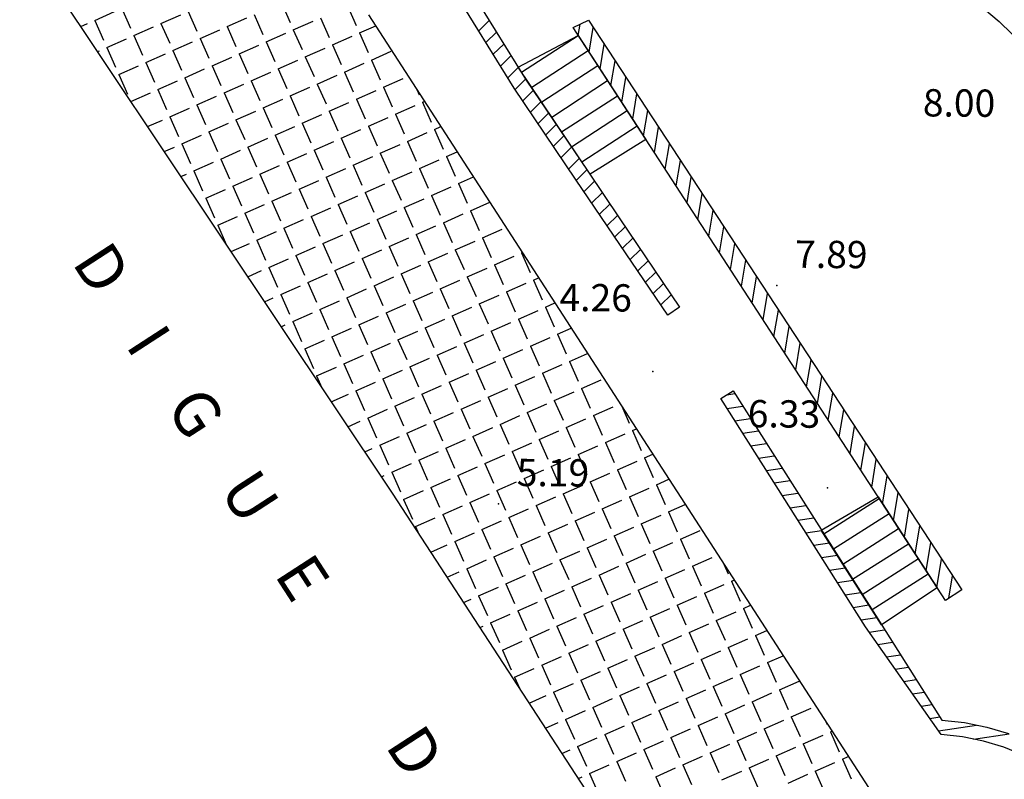
# Model space of a CAD drawing. Extents: x 805541 to 881156, y 78151 to 153766.
# Drawn here: x 843363 to 843390, y 116118 to 116139 of the extents above; entities that cross this region are included whole.
import ezdxf

# ---------------------------------------------------------------- set-up
doc = ezdxf.new("R2010")
doc.units = 0
doc.layers.add('0_Xref topo', color=252, linetype='Continuous')
doc.layers.add('ALTITUDE', color=3, linetype='Continuous')
doc.styles.get("Standard").update_dxf_attribs({"font": 'Arial.ttf'})

# ---------------------------------------------------------------- blocks, each defined once
blk = doc.blocks.new('TCPOINT')
blk.add_point((0, 0))
at = {"oblique": 18}
for tag, p, height in [('ALT', (0.6, 0.6), 0.76), ('MAT', (0.6, -1.2), 0.75)]:
    blk.add_attdef(tag, p, '', height=height, dxfattribs=at)
blk = doc.blocks.new('*X24')
at = {"color": 0}
for p, q in [((1891503.805, 3126020.079), (1891503.858, 3126020.393)), ((1891504.108, 3126019.614), (1891504.222, 3126020.296)), ((1891504.411, 3126019.148), (1891504.525, 3126019.834)), ((1891504.713, 3126018.682), (1891504.828, 3126019.371)), ((1891505.016, 3126018.216), (1891505.131, 3126018.908)), ((1891505.318, 3126017.75), (1891505.434, 3126018.446)), ((1891505.621, 3126017.284), (1891505.737, 3126017.983)), ((1891505.923, 3126016.819), (1891506.04, 3126017.52)), ((1891506.226, 3126016.353), (1891506.343, 3126017.058)), ((1891506.528, 3126015.887), (1891506.646, 3126016.595)), ((1891506.831, 3126015.421), (1891506.949, 3126016.132)), ((1891507.133, 3126014.955), (1891507.252, 3126015.67)), ((1891507.436, 3126014.489), (1891507.555, 3126015.207)), ((1891507.738, 3126014.024), (1891507.858, 3126014.744)), ((1891508.041, 3126013.558), (1891508.161, 3126014.282)), ((1891508.343, 3126013.092), (1891508.465, 3126013.819)), ((1891508.646, 3126012.626), (1891508.768, 3126013.356)), ((1891508.948, 3126012.16), (1891509.071, 3126012.894)), ((1891509.251, 3126011.694), (1891509.374, 3126012.431)), ((1891509.553, 3126011.229), (1891509.677, 3126011.968)), ((1891509.856, 3126010.763), (1891509.98, 3126011.506)), ((1891510.158, 3126010.297), (1891510.283, 3126011.043)), ((1891510.461, 3126009.831), (1891510.586, 3126010.58)), ((1891510.764, 3126009.365), (1891510.889, 3126010.118)), ((1891511.066, 3126008.899), (1891511.192, 3126009.655)), ((1891511.369, 3126008.434), (1891511.495, 3126009.192)), ((1891511.671, 3126007.968), (1891511.798, 3126008.73)), ((1891511.974, 3126007.502), (1891512.101, 3126008.267)), ((1891512.276, 3126007.036), (1891512.404, 3126007.804)), ((1891512.579, 3126006.57), (1891512.707, 3126007.342)), ((1891512.881, 3126006.104), (1891513.01, 3126006.879)), ((1891513.184, 3126005.639), (1891513.313, 3126006.416)), ((1891513.486, 3126005.173), (1891513.616, 3126005.954)), ((1891513.789, 3126004.707), (1891513.919, 3126005.491)), ((1891514.119, 3126004.405), (1891514.223, 3126005.029))]:
    blk.add_line(p, q, dxfattribs=at)
blk = doc.blocks.new('*X26')
at = {"color": 0}
for p, q in [((1891507.937, 3126010.07), (1891508.161, 3126010.104)), ((1891507.943, 3126009.692), (1891508.381, 3126009.758)), ((1891508.162, 3126009.346), (1891508.6, 3126009.411)), ((1891508.382, 3126008.999), (1891508.82, 3126009.065)), ((1891508.601, 3126008.653), (1891509.039, 3126008.719)), ((1891508.821, 3126008.307), (1891509.259, 3126008.373)), ((1891509.041, 3126007.961), (1891509.478, 3126008.026)), ((1891509.26, 3126007.615), (1891509.698, 3126007.68)), ((1891509.48, 3126007.268), (1891509.918, 3126007.334)), ((1891509.699, 3126006.922), (1891510.137, 3126006.988)), ((1891509.919, 3126006.576), (1891510.357, 3126006.641)), ((1891510.139, 3126006.23), (1891510.576, 3126006.295)), ((1891510.358, 3126005.883), (1891510.796, 3126005.949)), ((1891510.578, 3126005.537), (1891511.016, 3126005.603)), ((1891510.797, 3126005.191), (1891511.235, 3126005.256)), ((1891511.017, 3126004.845), (1891511.455, 3126004.91)), ((1891511.236, 3126004.498), (1891511.674, 3126004.564)), ((1891511.456, 3126004.152), (1891511.894, 3126004.218)), ((1891511.676, 3126003.806), (1891512.113, 3126003.871)), ((1891511.905, 3126003.461), (1891512.333, 3126003.525)), ((1891512.146, 3126003.118), (1891512.553, 3126003.179)), ((1891512.387, 3126002.775), (1891512.773, 3126002.833)), ((1891512.628, 3126002.432), (1891512.993, 3126002.487)), ((1891512.869, 3126002.089), (1891513.213, 3126002.14)), ((1891513.11, 3126001.746), (1891513.432, 3126001.794)), ((1891513.351, 3126001.403), (1891513.652, 3126001.448)), ((1891513.592, 3126001.06), (1891513.872, 3126001.102)), ((1891513.833, 3126000.717), (1891514.894, 3126000.876)), ((1891514.81, 3126000.484), (1891515.8, 3126000.633))]:
    blk.add_line(p, q, dxfattribs=at)
blk = doc.blocks.new('*X28')
at = {"color": 0}
for p, q in [((1891495.538, 3126020.988), (1891495.78, 3126020.439)), ((1891497.381, 3126020.9), (1891497.623, 3126020.352)), ((1891490.343, 3126020.497), (1891490.892, 3126020.74)), ((1891491.098, 3126020.831), (1891491.341, 3126020.282)), ((1891492.186, 3126020.409), (1891492.735, 3126020.652)), ((1891492.941, 3126020.743), (1891493.183, 3126020.194)), ((1891494.029, 3126020.321), (1891494.578, 3126020.564)), ((1891494.783, 3126020.655), (1891495.026, 3126020.106)), ((1891496.626, 3126020.567), (1891496.868, 3126020.018)), ((1891489.951, 3126020.324), (1891490.138, 3126020.406)), ((1891490.343, 3126020.497), (1891490.586, 3126019.948)), ((1891491.431, 3126020.076), (1891491.98, 3126020.318)), ((1891492.186, 3126020.409), (1891492.429, 3126019.86)), ((1891494.029, 3126020.321), (1891494.271, 3126019.773)), ((1891495.871, 3126020.234), (1891496.42, 3126020.476)), ((1891497.714, 3126020.146), (1891498.166, 3126020.345)), ((1891491.431, 3126020.076), (1891491.674, 3126019.527)), ((1891493.274, 3126019.988), (1891493.823, 3126020.231)), ((1891495.117, 3126019.9), (1891495.666, 3126020.143)), ((1891495.871, 3126020.234), (1891496.114, 3126019.685)), ((1891496.959, 3126019.812), (1891497.508, 3126020.055)), ((1891497.714, 3126020.146), (1891497.956, 3126019.597)), ((1891490.677, 3126019.743), (1891491.226, 3126019.985)), ((1891490.677, 3126019.743), (1891490.919, 3126019.194)), ((1891492.519, 3126019.655), (1891493.068, 3126019.897)), ((1891493.274, 3126019.988), (1891493.517, 3126019.439)), ((1891494.362, 3126019.567), (1891494.911, 3126019.809)), ((1891495.117, 3126019.9), (1891495.359, 3126019.351)), ((1891496.959, 3126019.812), (1891497.202, 3126019.264)), ((1891490.416, 3126019.627), (1891490.471, 3126019.652)), ((1891491.765, 3126019.321), (1891492.314, 3126019.564)), ((1891492.519, 3126019.655), (1891492.762, 3126019.106)), ((1891493.607, 3126019.233), (1891494.156, 3126019.476)), ((1891494.362, 3126019.567), (1891494.605, 3126019.018)), ((1891496.205, 3126019.479), (1891496.754, 3126019.721)), ((1891496.205, 3126019.479), (1891496.447, 3126018.93)), ((1891498.047, 3126019.391), (1891498.596, 3126019.634)), ((1891491.01, 3126018.988), (1891491.559, 3126019.23)), ((1891491.765, 3126019.321), (1891492.007, 3126018.772)), ((1891493.607, 3126019.233), (1891493.85, 3126018.685)), ((1891495.45, 3126019.146), (1891495.999, 3126019.388)), ((1891497.293, 3126019.058), (1891497.842, 3126019.3)), ((1891498.047, 3126019.391), (1891498.29, 3126018.842)), ((1891491.01, 3126018.988), (1891491.253, 3126018.439)), ((1891492.853, 3126018.9), (1891493.402, 3126019.143)), ((1891494.696, 3126018.812), (1891495.244, 3126019.055)), ((1891495.45, 3126019.146), (1891495.693, 3126018.597)), ((1891496.538, 3126018.724), (1891497.087, 3126018.967)), ((1891497.293, 3126019.058), (1891497.535, 3126018.509)), ((1891492.098, 3126018.567), (1891492.647, 3126018.809)), ((1891492.853, 3126018.9), (1891493.095, 3126018.351)), ((1891493.941, 3126018.479), (1891494.49, 3126018.721)), ((1891494.696, 3126018.812), (1891494.938, 3126018.263)), ((1891496.538, 3126018.724), (1891496.781, 3126018.176)), ((1891498.381, 3126018.637), (1891498.93, 3126018.879)), ((1891491.346, 3126018.234), (1891491.892, 3126018.476)), ((1891492.098, 3126018.567), (1891492.341, 3126018.018)), ((1891493.186, 3126018.145), (1891493.735, 3126018.388)), ((1891493.941, 3126018.479), (1891494.183, 3126017.93)), ((1891495.784, 3126018.391), (1891496.332, 3126018.633)), ((1891495.784, 3126018.391), (1891496.026, 3126017.842)), ((1891497.626, 3126018.303), (1891498.175, 3126018.546)), ((1891498.381, 3126018.637), (1891498.623, 3126018.088)), ((1891499.31, 3126018.574), (1891499.378, 3126018.421)), ((1891493.186, 3126018.145), (1891493.429, 3126017.597)), ((1891495.029, 3126018.058), (1891495.578, 3126018.3)), ((1891496.872, 3126017.97), (1891497.42, 3126018.212)), ((1891497.626, 3126018.303), (1891497.869, 3126017.754)), ((1891498.714, 3126017.882), (1891499.263, 3126018.124)), ((1891499.469, 3126018.215), (1891499.526, 3126018.241)), ((1891499.469, 3126018.215), (1891499.711, 3126017.666)), ((1891492.432, 3126017.812), (1891492.98, 3126018.054)), ((1891494.274, 3126017.724), (1891494.823, 3126017.967)), ((1891495.029, 3126018.058), (1891495.271, 3126017.509)), ((1891496.117, 3126017.636), (1891496.666, 3126017.879)), ((1891496.872, 3126017.97), (1891497.114, 3126017.421)), ((1891498.714, 3126017.882), (1891498.957, 3126017.333)), ((1891491.811, 3126017.538), (1891492.226, 3126017.721)), ((1891492.432, 3126017.812), (1891492.674, 3126017.263)), ((1891493.52, 3126017.391), (1891494.068, 3126017.633)), ((1891494.274, 3126017.724), (1891494.517, 3126017.175)), ((1891495.362, 3126017.303), (1891495.911, 3126017.545)), ((1891496.117, 3126017.636), (1891496.359, 3126017.087)), ((1891497.96, 3126017.548), (1891498.508, 3126017.791)), ((1891497.96, 3126017.548), (1891498.202, 3126017)), ((1891492.765, 3126017.057), (1891493.314, 3126017.3)), ((1891493.52, 3126017.391), (1891493.762, 3126016.842)), ((1891495.362, 3126017.303), (1891495.605, 3126016.754)), ((1891497.205, 3126017.215), (1891497.754, 3126017.458)), ((1891499.048, 3126017.127), (1891499.596, 3126017.37)), ((1891499.802, 3126017.461), (1891499.979, 3126017.539)), ((1891499.802, 3126017.461), (1891500.045, 3126016.912)), ((1891492.765, 3126017.057), (1891493.008, 3126016.509)), ((1891494.608, 3126016.97), (1891495.157, 3126017.212)), ((1891496.45, 3126016.882), (1891496.999, 3126017.124)), ((1891497.205, 3126017.215), (1891497.447, 3126016.666)), ((1891498.293, 3126016.794), (1891498.842, 3126017.036)), ((1891499.048, 3126017.127), (1891499.29, 3126016.578)), ((1891492.276, 3126016.841), (1891492.559, 3126016.966)), ((1891493.853, 3126016.636), (1891494.402, 3126016.879)), ((1891494.608, 3126016.97), (1891494.85, 3126016.421)), ((1891495.696, 3126016.548), (1891496.245, 3126016.791)), ((1891496.45, 3126016.882), (1891496.693, 3126016.333)), ((1891498.293, 3126016.794), (1891498.535, 3126016.245)), ((1891500.136, 3126016.706), (1891500.433, 3126016.837)), ((1891493.098, 3126016.303), (1891493.647, 3126016.545)), ((1891493.853, 3126016.636), (1891494.096, 3126016.087)), ((1891494.941, 3126016.215), (1891495.49, 3126016.457)), ((1891495.696, 3126016.548), (1891495.938, 3126015.999)), ((1891497.538, 3126016.46), (1891498.087, 3126016.703)), ((1891497.538, 3126016.46), (1891497.781, 3126015.912)), ((1891499.381, 3126016.373), (1891499.93, 3126016.615)), ((1891500.136, 3126016.706), (1891500.378, 3126016.157)), ((1891492.741, 3126016.145), (1891492.893, 3126016.212)), ((1891493.098, 3126016.303), (1891493.341, 3126015.754)), ((1891494.941, 3126016.215), (1891495.184, 3126015.666)), ((1891496.784, 3126016.127), (1891497.333, 3126016.37)), ((1891498.626, 3126016.039), (1891499.175, 3126016.282)), ((1891499.381, 3126016.373), (1891499.624, 3126015.824)), ((1891494.186, 3126015.881), (1891494.735, 3126016.124)), ((1891496.029, 3126015.794), (1891496.578, 3126016.036)), ((1891496.784, 3126016.127), (1891497.026, 3126015.578)), ((1891497.872, 3126015.706), (1891498.421, 3126015.948)), ((1891498.626, 3126016.039), (1891498.869, 3126015.49)), ((1891500.469, 3126015.951), (1891500.886, 3126016.136)), ((1891500.469, 3126015.951), (1891500.712, 3126015.403)), ((1891493.432, 3126015.548), (1891493.981, 3126015.791)), ((1891494.186, 3126015.881), (1891494.429, 3126015.333)), ((1891495.275, 3126015.46), (1891495.823, 3126015.703)), ((1891496.029, 3126015.794), (1891496.272, 3126015.245)), ((1891497.872, 3126015.706), (1891498.114, 3126015.157)), ((1891499.714, 3126015.618), (1891500.263, 3126015.86)), ((1891493.206, 3126015.448), (1891493.226, 3126015.457)), ((1891493.432, 3126015.548), (1891493.674, 3126014.999)), ((1891494.52, 3126015.127), (1891495.069, 3126015.369)), ((1891495.275, 3126015.46), (1891495.517, 3126014.911)), ((1891497.117, 3126015.372), (1891497.666, 3126015.615)), ((1891497.117, 3126015.372), (1891497.36, 3126014.824)), ((1891498.96, 3126015.285), (1891499.509, 3126015.527)), ((1891499.714, 3126015.618), (1891499.957, 3126015.069)), ((1891500.802, 3126015.197), (1891501.339, 3126015.434)), ((1891494.52, 3126015.127), (1891494.762, 3126014.578)), ((1891496.363, 3126015.039), (1891496.911, 3126015.281)), ((1891498.205, 3126014.951), (1891498.754, 3126015.194)), ((1891498.96, 3126015.285), (1891499.202, 3126014.736)), ((1891500.048, 3126014.863), (1891500.597, 3126015.106)), ((1891500.802, 3126015.197), (1891501.045, 3126014.648)), ((1891493.765, 3126014.793), (1891494.314, 3126015.036)), ((1891495.608, 3126014.706), (1891496.157, 3126014.948)), ((1891496.363, 3126015.039), (1891496.605, 3126014.49)), ((1891497.451, 3126014.618), (1891497.999, 3126014.86)), ((1891498.205, 3126014.951), (1891498.448, 3126014.402)), ((1891500.048, 3126014.863), (1891500.29, 3126014.314)), ((1891493.765, 3126014.793), (1891494.003, 3126014.256)), ((1891494.853, 3126014.372), (1891495.402, 3126014.615)), ((1891495.608, 3126014.706), (1891495.85, 3126014.157)), ((1891497.451, 3126014.618), (1891497.693, 3126014.069)), ((1891499.293, 3126014.53), (1891499.842, 3126014.772)), ((1891499.293, 3126014.53), (1891499.536, 3126013.981)), ((1891501.136, 3126014.442), (1891501.685, 3126014.685)), ((1891494.136, 3126014.056), (1891494.647, 3126014.281)), ((1891494.853, 3126014.372), (1891495.096, 3126013.823)), ((1891496.696, 3126014.284), (1891497.245, 3126014.527)), ((1891496.696, 3126014.284), (1891496.938, 3126013.736)), ((1891498.539, 3126014.197), (1891499.087, 3126014.439)), ((1891500.381, 3126014.109), (1891500.93, 3126014.351)), ((1891501.136, 3126014.442), (1891501.378, 3126013.893)), ((1891495.941, 3126013.951), (1891496.49, 3126014.193)), ((1891497.784, 3126013.863), (1891498.333, 3126014.106)), ((1891498.539, 3126014.197), (1891498.781, 3126013.648)), ((1891499.627, 3126013.775), (1891500.175, 3126014.018)), ((1891500.381, 3126014.109), (1891500.624, 3126013.56)), ((1891502.224, 3126014.021), (1891502.246, 3126014.031)), ((1891502.224, 3126014.021), (1891502.466, 3126013.472)), ((1891495.187, 3126013.618), (1891495.736, 3126013.86)), ((1891495.941, 3126013.951), (1891496.184, 3126013.402)), ((1891497.029, 3126013.53), (1891497.578, 3126013.772)), ((1891497.784, 3126013.863), (1891498.026, 3126013.314)), ((1891499.627, 3126013.775), (1891499.869, 3126013.226)), ((1891501.469, 3126013.687), (1891502.018, 3126013.93)), ((1891494.602, 3126013.359), (1891494.981, 3126013.527)), ((1891495.187, 3126013.618), (1891495.429, 3126013.069)), ((1891496.275, 3126013.196), (1891496.824, 3126013.439)), ((1891497.029, 3126013.53), (1891497.272, 3126012.981)), ((1891498.872, 3126013.442), (1891499.421, 3126013.684)), ((1891498.872, 3126013.442), (1891499.114, 3126012.893)), ((1891500.715, 3126013.354), (1891501.263, 3126013.597)), ((1891501.469, 3126013.687), (1891501.712, 3126013.139)), ((1891496.275, 3126013.196), (1891496.517, 3126012.647)), ((1891498.117, 3126013.108), (1891498.666, 3126013.351)), ((1891499.96, 3126013.021), (1891500.509, 3126013.263)), ((1891500.715, 3126013.354), (1891500.957, 3126012.805)), ((1891501.803, 3126012.933), (1891502.351, 3126013.175)), ((1891502.557, 3126013.266), (1891502.7, 3126013.329)), ((1891502.557, 3126013.266), (1891502.8, 3126012.717)), ((1891495.52, 3126012.863), (1891496.069, 3126013.105)), ((1891497.363, 3126012.775), (1891497.912, 3126013.018)), ((1891498.117, 3126013.108), (1891498.36, 3126012.56)), ((1891499.205, 3126012.687), (1891499.754, 3126012.93)), ((1891499.96, 3126013.021), (1891500.202, 3126012.472)), ((1891501.803, 3126012.933), (1891502.045, 3126012.384)), ((1891495.067, 3126012.663), (1891495.314, 3126012.772)), ((1891495.52, 3126012.863), (1891495.763, 3126012.314)), ((1891496.608, 3126012.442), (1891497.157, 3126012.684)), ((1891497.363, 3126012.775), (1891497.605, 3126012.226)), ((1891499.205, 3126012.687), (1891499.448, 3126012.138)), ((1891501.048, 3126012.599), (1891501.597, 3126012.842)), ((1891502.891, 3126012.512), (1891503.153, 3126012.627)), ((1891495.853, 3126012.108), (1891496.402, 3126012.351)), ((1891496.608, 3126012.442), (1891496.851, 3126011.893)), ((1891498.451, 3126012.354), (1891499, 3126012.596)), ((1891498.451, 3126012.354), (1891498.693, 3126011.805)), ((1891500.293, 3126012.266), (1891500.842, 3126012.508)), ((1891501.048, 3126012.599), (1891501.291, 3126012.051)), ((1891502.136, 3126012.178), (1891502.685, 3126012.421)), ((1891502.891, 3126012.512), (1891503.133, 3126011.963)), ((1891495.853, 3126012.108), (1891496.096, 3126011.559)), ((1891497.696, 3126012.02), (1891498.245, 3126012.263)), ((1891499.539, 3126011.933), (1891500.088, 3126012.175)), ((1891500.293, 3126012.266), (1891500.536, 3126011.717)), ((1891501.381, 3126011.845), (1891501.93, 3126012.087)), ((1891502.136, 3126012.178), (1891502.379, 3126011.629)), ((1891495.532, 3126011.966), (1891495.648, 3126012.017)), ((1891496.942, 3126011.687), (1891497.49, 3126011.93)), ((1891497.696, 3126012.02), (1891497.939, 3126011.472)), ((1891498.784, 3126011.599), (1891499.333, 3126011.842)), ((1891499.539, 3126011.933), (1891499.781, 3126011.384)), ((1891501.381, 3126011.845), (1891501.624, 3126011.296)), ((1891503.224, 3126011.757), (1891503.606, 3126011.926)), ((1891496.187, 3126011.354), (1891496.736, 3126011.596)), ((1891496.942, 3126011.687), (1891497.184, 3126011.138)), ((1891498.784, 3126011.599), (1891499.027, 3126011.05)), ((1891500.627, 3126011.511), (1891501.176, 3126011.754)), ((1891502.469, 3126011.424), (1891503.018, 3126011.666)), ((1891503.224, 3126011.757), (1891503.467, 3126011.208)), ((1891496.187, 3126011.354), (1891496.429, 3126010.805)), ((1891498.03, 3126011.266), (1891498.578, 3126011.508)), ((1891498.03, 3126011.266), (1891498.272, 3126010.717)), ((1891499.872, 3126011.178), (1891500.421, 3126011.42)), ((1891500.627, 3126011.511), (1891500.869, 3126010.963)), ((1891501.715, 3126011.09), (1891502.264, 3126011.333)), ((1891502.469, 3126011.424), (1891502.712, 3126010.875)), ((1891497.275, 3126010.932), (1891497.824, 3126011.175)), ((1891499.118, 3126010.845), (1891499.666, 3126011.087)), ((1891499.872, 3126011.178), (1891500.115, 3126010.629)), ((1891500.96, 3126010.757), (1891501.509, 3126010.999)), ((1891501.715, 3126011.09), (1891501.957, 3126010.541)), ((1891503.557, 3126011.002), (1891504.06, 3126011.224)), ((1891503.557, 3126011.002), (1891503.8, 3126010.453)), ((1891496.52, 3126010.599), (1891497.069, 3126010.841)), ((1891497.275, 3126010.932), (1891497.517, 3126010.384)), ((1891498.363, 3126010.511), (1891498.912, 3126010.754)), ((1891499.118, 3126010.845), (1891499.36, 3126010.296)), ((1891500.96, 3126010.757), (1891501.203, 3126010.208)), ((1891502.803, 3126010.669), (1891503.352, 3126010.911)), ((1891496.52, 3126010.599), (1891496.668, 3126010.264)), ((1891497.608, 3126010.178), (1891498.157, 3126010.42)), ((1891498.363, 3126010.511), (1891498.605, 3126009.962)), ((1891500.206, 3126010.423), (1891500.754, 3126010.666)), ((1891500.206, 3126010.423), (1891500.448, 3126009.874)), ((1891502.048, 3126010.335), (1891502.597, 3126010.578)), ((1891502.803, 3126010.669), (1891503.045, 3126010.12)), ((1891503.891, 3126010.248), (1891504.44, 3126010.49)), ((1891497.608, 3126010.178), (1891497.851, 3126009.629)), ((1891499.451, 3126010.09), (1891500, 3126010.332)), ((1891501.294, 3126010.002), (1891501.842, 3126010.245)), ((1891502.048, 3126010.335), (1891502.291, 3126009.787)), ((1891503.136, 3126009.914), (1891503.685, 3126010.157)), ((1891503.891, 3126010.248), (1891504.133, 3126009.699)), ((1891496.927, 3126009.877), (1891497.403, 3126010.087)), ((1891498.696, 3126009.757), (1891499.245, 3126009.999)), ((1891499.451, 3126010.09), (1891499.693, 3126009.541)), ((1891500.539, 3126009.669), (1891501.088, 3126009.911)), ((1891501.294, 3126010.002), (1891501.536, 3126009.453)), ((1891503.136, 3126009.914), (1891503.379, 3126009.365)), ((1891497.942, 3126009.423), (1891498.491, 3126009.666)), ((1891498.696, 3126009.757), (1891498.939, 3126009.208)), ((1891500.539, 3126009.669), (1891500.781, 3126009.12)), ((1891502.382, 3126009.581), (1891502.93, 3126009.823)), ((1891504.224, 3126009.493), (1891504.773, 3126009.735)), ((1891505.012, 3126009.751), (1891505.221, 3126009.278)), ((1891497.392, 3126009.18), (1891497.736, 3126009.332)), ((1891497.942, 3126009.423), (1891498.184, 3126008.874)), ((1891499.784, 3126009.335), (1891500.333, 3126009.578)), ((1891499.784, 3126009.335), (1891500.027, 3126008.786)), ((1891501.627, 3126009.247), (1891502.176, 3126009.49)), ((1891502.382, 3126009.581), (1891502.624, 3126009.032)), ((1891503.47, 3126009.16), (1891504.018, 3126009.402)), ((1891504.224, 3126009.493), (1891504.467, 3126008.944)), ((1891499.03, 3126009.002), (1891499.579, 3126009.244)), ((1891500.872, 3126008.914), (1891501.421, 3126009.157)), ((1891501.627, 3126009.247), (1891501.87, 3126008.699)), ((1891502.715, 3126008.826), (1891503.264, 3126009.069)), ((1891503.47, 3126009.16), (1891503.712, 3126008.611)), ((1891505.312, 3126009.072), (1891505.421, 3126009.12)), ((1891505.312, 3126009.072), (1891505.555, 3126008.523)), ((1891498.275, 3126008.668), (1891498.824, 3126008.911)), ((1891499.03, 3126009.002), (1891499.272, 3126008.453)), ((1891500.118, 3126008.581), (1891500.667, 3126008.823)), ((1891500.872, 3126008.914), (1891501.115, 3126008.365)), ((1891502.715, 3126008.826), (1891502.958, 3126008.277)), ((1891504.558, 3126008.738), (1891505.107, 3126008.981)), ((1891497.857, 3126008.484), (1891498.069, 3126008.578)), ((1891498.275, 3126008.668), (1891498.518, 3126008.12)), ((1891500.118, 3126008.581), (1891500.36, 3126008.032)), ((1891501.96, 3126008.493), (1891502.509, 3126008.735)), ((1891503.803, 3126008.405), (1891504.352, 3126008.647)), ((1891504.558, 3126008.738), (1891504.8, 3126008.19)), ((1891499.363, 3126008.247), (1891499.912, 3126008.49)), ((1891499.363, 3126008.247), (1891499.606, 3126007.698)), ((1891501.206, 3126008.159), (1891501.755, 3126008.402)), ((1891501.96, 3126008.493), (1891502.203, 3126007.944)), ((1891503.048, 3126008.072), (1891503.597, 3126008.314)), ((1891503.803, 3126008.405), (1891504.046, 3126007.856)), ((1891504.891, 3126007.984), (1891505.44, 3126008.226)), ((1891505.646, 3126008.317), (1891505.875, 3126008.418)), ((1891505.646, 3126008.317), (1891505.888, 3126007.768)), ((1891498.609, 3126007.914), (1891499.157, 3126008.156)), ((1891500.451, 3126007.826), (1891501, 3126008.068)), ((1891501.206, 3126008.159), (1891501.448, 3126007.611)), ((1891502.294, 3126007.738), (1891502.843, 3126007.981)), ((1891503.048, 3126008.072), (1891503.291, 3126007.523)), ((1891504.891, 3126007.984), (1891505.134, 3126007.435)), ((1891498.322, 3126007.787), (1891498.403, 3126007.823)), ((1891498.609, 3126007.914), (1891498.851, 3126007.365)), ((1891499.697, 3126007.493), (1891500.245, 3126007.735)), ((1891500.451, 3126007.826), (1891500.694, 3126007.277)), ((1891502.294, 3126007.738), (1891502.536, 3126007.189)), ((1891504.136, 3126007.65), (1891504.685, 3126007.893)), ((1891505.979, 3126007.562), (1891506.328, 3126007.717)), ((1891498.942, 3126007.159), (1891499.491, 3126007.402)), ((1891499.697, 3126007.493), (1891499.939, 3126006.944)), ((1891501.539, 3126007.405), (1891502.088, 3126007.647)), ((1891501.539, 3126007.405), (1891501.782, 3126006.856)), ((1891503.382, 3126007.317), (1891503.931, 3126007.559)), ((1891504.136, 3126007.65), (1891504.379, 3126007.101)), ((1891505.225, 3126007.229), (1891505.773, 3126007.472)), ((1891505.979, 3126007.562), (1891506.222, 3126007.014)), ((1891498.942, 3126007.159), (1891499.184, 3126006.61)), ((1891500.785, 3126007.071), (1891501.333, 3126007.314)), ((1891502.627, 3126006.984), (1891503.176, 3126007.226)), ((1891503.382, 3126007.317), (1891503.624, 3126006.768)), ((1891504.47, 3126006.896), (1891505.019, 3126007.138)), ((1891505.225, 3126007.229), (1891505.467, 3126006.68)), ((1891500.03, 3126006.738), (1891500.579, 3126006.98)), ((1891500.785, 3126007.071), (1891501.027, 3126006.523)), ((1891501.873, 3126006.65), (1891502.421, 3126006.893)), ((1891502.627, 3126006.984), (1891502.87, 3126006.435)), ((1891504.47, 3126006.896), (1891504.712, 3126006.347)), ((1891506.313, 3126006.808), (1891506.782, 3126007.015)), ((1891499.275, 3126006.405), (1891499.824, 3126006.647)), ((1891500.03, 3126006.738), (1891500.272, 3126006.189)), ((1891501.873, 3126006.65), (1891502.115, 3126006.101)), ((1891503.715, 3126006.562), (1891504.264, 3126006.805)), ((1891505.558, 3126006.474), (1891506.107, 3126006.717)), ((1891506.313, 3126006.808), (1891506.555, 3126006.259)), ((1891499.275, 3126006.405), (1891499.369, 3126006.193)), ((1891501.118, 3126006.317), (1891501.667, 3126006.559)), ((1891501.118, 3126006.317), (1891501.36, 3126005.768)), ((1891502.961, 3126006.229), (1891503.509, 3126006.471)), ((1891503.715, 3126006.562), (1891503.958, 3126006.013)), ((1891504.803, 3126006.141), (1891505.352, 3126006.384)), ((1891505.558, 3126006.474), (1891505.8, 3126005.926)), ((1891500.363, 3126005.983), (1891500.912, 3126006.226)), ((1891502.206, 3126005.895), (1891502.755, 3126006.138)), ((1891502.961, 3126006.229), (1891503.203, 3126005.68)), ((1891504.049, 3126005.808), (1891504.597, 3126006.05)), ((1891504.803, 3126006.141), (1891505.046, 3126005.592)), ((1891506.646, 3126006.053), (1891507.195, 3126006.296)), ((1891506.646, 3126006.053), (1891506.888, 3126005.504)), ((1891499.697, 3126005.689), (1891500.158, 3126005.892)), ((1891500.363, 3126005.983), (1891500.606, 3126005.434)), ((1891501.451, 3126005.562), (1891502, 3126005.805)), ((1891502.206, 3126005.895), (1891502.448, 3126005.347)), ((1891504.049, 3126005.808), (1891504.291, 3126005.259)), ((1891505.891, 3126005.72), (1891506.44, 3126005.962)), ((1891501.451, 3126005.562), (1891501.694, 3126005.013)), ((1891503.294, 3126005.474), (1891503.843, 3126005.717)), ((1891505.137, 3126005.386), (1891505.686, 3126005.629)), ((1891505.891, 3126005.72), (1891506.134, 3126005.171)), ((1891506.979, 3126005.299), (1891507.528, 3126005.541)), ((1891500.697, 3126005.229), (1891501.246, 3126005.471)), ((1891500.697, 3126005.229), (1891500.939, 3126004.68)), ((1891502.539, 3126005.141), (1891503.088, 3126005.383)), ((1891503.294, 3126005.474), (1891503.537, 3126004.925)), ((1891504.382, 3126005.053), (1891504.931, 3126005.295)), ((1891505.137, 3126005.386), (1891505.379, 3126004.838)), ((1891506.979, 3126005.299), (1891507.222, 3126004.75)), ((1891507.856, 3126005.356), (1891507.976, 3126005.083)), ((1891500.154, 3126004.989), (1891500.491, 3126005.138)), ((1891501.785, 3126004.807), (1891502.334, 3126005.05)), ((1891502.539, 3126005.141), (1891502.782, 3126004.592)), ((1891503.627, 3126004.72), (1891504.176, 3126004.962)), ((1891504.382, 3126005.053), (1891504.625, 3126004.504)), ((1891506.225, 3126004.965), (1891506.774, 3126005.208)), ((1891506.225, 3126004.965), (1891506.467, 3126004.416)), ((1891501.03, 3126004.474), (1891501.579, 3126004.717)), ((1891501.785, 3126004.807), (1891502.027, 3126004.259)), ((1891503.627, 3126004.72), (1891503.87, 3126004.171)), ((1891505.47, 3126004.632), (1891506.019, 3126004.874)), ((1891507.313, 3126004.544), (1891507.862, 3126004.786)), ((1891508.067, 3126004.877), (1891508.144, 3126004.911)), ((1891508.067, 3126004.877), (1891508.31, 3126004.328)), ((1891501.03, 3126004.474), (1891501.273, 3126003.925)), ((1891502.873, 3126004.386), (1891503.422, 3126004.629)), ((1891502.873, 3126004.386), (1891503.115, 3126003.837)), ((1891504.715, 3126004.298), (1891505.264, 3126004.541)), ((1891505.47, 3126004.632), (1891505.713, 3126004.083)), ((1891506.558, 3126004.211), (1891507.107, 3126004.453)), ((1891507.313, 3126004.544), (1891507.555, 3126003.995)), ((1891500.611, 3126004.289), (1891500.824, 3126004.383)), ((1891502.118, 3126004.053), (1891502.667, 3126004.295)), ((1891503.961, 3126003.965), (1891504.51, 3126004.207)), ((1891504.715, 3126004.298), (1891504.958, 3126003.75)), ((1891505.803, 3126003.877), (1891506.352, 3126004.12)), ((1891506.558, 3126004.211), (1891506.801, 3126003.662)), ((1891508.401, 3126004.123), (1891508.598, 3126004.21)), ((1891508.401, 3126004.123), (1891508.643, 3126003.574)), ((1891501.364, 3126003.719), (1891501.912, 3126003.962)), ((1891502.118, 3126004.053), (1891502.361, 3126003.504)), ((1891503.206, 3126003.632), (1891503.755, 3126003.874)), ((1891503.961, 3126003.965), (1891504.203, 3126003.416)), ((1891505.803, 3126003.877), (1891506.046, 3126003.328)), ((1891507.646, 3126003.789), (1891508.195, 3126004.032)), ((1891501.067, 3126003.588), (1891501.158, 3126003.628)), ((1891501.364, 3126003.719), (1891501.606, 3126003.171)), ((1891503.206, 3126003.632), (1891503.449, 3126003.083)), ((1891505.049, 3126003.544), (1891505.598, 3126003.786)), ((1891506.892, 3126003.456), (1891507.44, 3126003.698)), ((1891507.646, 3126003.789), (1891507.889, 3126003.24)), ((1891502.452, 3126003.298), (1891503, 3126003.541)), ((1891502.452, 3126003.298), (1891502.694, 3126002.749)), ((1891504.294, 3126003.21), (1891504.843, 3126003.453)), ((1891505.049, 3126003.544), (1891505.291, 3126002.995)), ((1891506.137, 3126003.122), (1891506.686, 3126003.365)), ((1891506.892, 3126003.456), (1891507.134, 3126002.907)), ((1891508.734, 3126003.368), (1891509.051, 3126003.508)), ((1891508.734, 3126003.368), (1891508.977, 3126002.819)), ((1891501.697, 3126002.965), (1891502.246, 3126003.207)), ((1891503.54, 3126002.877), (1891504.088, 3126003.119)), ((1891504.294, 3126003.21), (1891504.537, 3126002.661)), ((1891505.382, 3126002.789), (1891505.931, 3126003.032)), ((1891506.137, 3126003.122), (1891506.379, 3126002.574)), ((1891507.98, 3126003.035), (1891508.528, 3126003.277)), ((1891507.98, 3126003.035), (1891508.222, 3126002.486)), ((1891501.697, 3126002.965), (1891501.939, 3126002.416)), ((1891502.785, 3126002.544), (1891503.334, 3126002.786)), ((1891503.54, 3126002.877), (1891503.782, 3126002.328)), ((1891505.382, 3126002.789), (1891505.625, 3126002.24)), ((1891507.225, 3126002.701), (1891507.774, 3126002.944)), ((1891509.068, 3126002.613), (1891509.505, 3126002.807)), ((1891502.785, 3126002.544), (1891503.027, 3126001.995)), ((1891504.628, 3126002.456), (1891505.176, 3126002.698)), ((1891506.47, 3126002.368), (1891507.019, 3126002.61)), ((1891507.225, 3126002.701), (1891507.467, 3126002.152)), ((1891508.313, 3126002.28), (1891508.862, 3126002.522)), ((1891509.068, 3126002.613), (1891509.31, 3126002.065)), ((1891502.03, 3126002.21), (1891502.579, 3126002.453)), ((1891502.03, 3126002.21), (1891502.166, 3126001.903)), ((1891503.873, 3126002.122), (1891504.422, 3126002.365)), ((1891504.628, 3126002.456), (1891504.87, 3126001.907)), ((1891505.716, 3126002.034), (1891506.264, 3126002.277)), ((1891506.47, 3126002.368), (1891506.713, 3126001.819)), ((1891508.313, 3126002.28), (1891508.555, 3126001.731)), ((1891503.118, 3126001.789), (1891503.667, 3126002.031)), ((1891503.873, 3126002.122), (1891504.115, 3126001.573)), ((1891504.961, 3126001.701), (1891505.51, 3126001.944)), ((1891505.716, 3126002.034), (1891505.958, 3126001.486)), ((1891507.558, 3126001.947), (1891508.107, 3126002.189)), ((1891507.558, 3126001.947), (1891507.801, 3126001.398)), ((1891509.401, 3126001.859), (1891509.95, 3126002.101)), ((1891502.437, 3126001.488), (1891502.913, 3126001.698)), ((1891503.118, 3126001.789), (1891503.361, 3126001.24)), ((1891504.961, 3126001.701), (1891505.204, 3126001.152)), ((1891506.804, 3126001.613), (1891507.353, 3126001.856)), ((1891508.646, 3126001.525), (1891509.195, 3126001.768)), ((1891509.401, 3126001.859), (1891509.643, 3126001.31)), ((1891504.206, 3126001.368), (1891504.755, 3126001.61)), ((1891506.049, 3126001.28), (1891506.598, 3126001.522)), ((1891506.804, 3126001.613), (1891507.046, 3126001.064)), ((1891507.892, 3126001.192), (1891508.441, 3126001.434)), ((1891508.646, 3126001.525), (1891508.889, 3126000.977)), ((1891503.452, 3126001.034), (1891504.001, 3126001.277)), ((1891504.206, 3126001.368), (1891504.449, 3126000.819)), ((1891505.294, 3126000.946), (1891505.843, 3126001.189)), ((1891506.049, 3126001.28), (1891506.292, 3126000.731)), ((1891507.137, 3126000.859), (1891507.686, 3126001.101)), ((1891507.892, 3126001.192), (1891508.134, 3126000.643)), ((1891509.734, 3126001.104), (1891510.283, 3126001.347)), ((1891509.734, 3126001.104), (1891509.977, 3126000.555)), ((1891502.893, 3126000.788), (1891503.246, 3126000.943)), ((1891503.452, 3126001.034), (1891503.694, 3126000.485)), ((1891504.54, 3126000.613), (1891505.089, 3126000.855)), ((1891505.294, 3126000.946), (1891505.537, 3126000.398)), ((1891507.137, 3126000.859), (1891507.38, 3126000.31)), ((1891508.98, 3126000.771), (1891509.529, 3126001.013)), ((1891510.699, 3126000.961), (1891510.731, 3126000.889)), ((1891504.54, 3126000.613), (1891504.782, 3126000.064)), ((1891506.382, 3126000.525), (1891506.931, 3126000.768)), ((1891508.225, 3126000.437), (1891508.774, 3126000.68)), ((1891508.98, 3126000.771), (1891509.222, 3126000.222)), ((1891510.068, 3126000.349), (1891510.617, 3126000.592)), ((1891510.822, 3126000.683), (1891510.867, 3126000.703)), ((1891510.822, 3126000.683), (1891511.065, 3126000.134)), ((1891503.785, 3126000.28), (1891504.334, 3126000.522)), ((1891503.785, 3126000.28), (1891504.028, 3125999.731)), ((1891505.628, 3126000.192), (1891506.177, 3126000.434)), ((1891506.382, 3126000.525), (1891506.625, 3125999.976)), ((1891507.471, 3126000.104), (1891508.019, 3126000.346)), ((1891508.225, 3126000.437), (1891508.468, 3125999.888)), ((1891510.068, 3126000.349), (1891510.31, 3125999.801)), ((1891503.35, 3126000.087), (1891503.579, 3126000.189)), ((1891504.873, 3125999.858), (1891505.422, 3126000.101)), ((1891505.628, 3126000.192), (1891505.87, 3125999.643)), ((1891506.716, 3125999.771), (1891507.265, 3126000.013)), ((1891507.471, 3126000.104), (1891507.713, 3125999.555)), ((1891509.313, 3126000.016), (1891509.862, 3126000.259)), ((1891509.313, 3126000.016), (1891509.556, 3125999.467)), ((1891511.156, 3125999.928), (1891511.321, 3126000.001)), ((1891504.119, 3125999.525), (1891504.667, 3125999.767)), ((1891504.873, 3125999.858), (1891505.116, 3125999.31)), ((1891506.716, 3125999.771), (1891506.958, 3125999.222)), ((1891508.559, 3125999.683), (1891509.107, 3125999.925)), ((1891510.401, 3125999.595), (1891510.95, 3125999.837)), ((1891511.156, 3125999.928), (1891511.398, 3125999.379)), ((1891504.119, 3125999.525), (1891504.361, 3125998.976)), ((1891505.961, 3125999.437), (1891506.51, 3125999.68)), ((1891507.804, 3125999.349), (1891508.353, 3125999.592)), ((1891508.559, 3125999.683), (1891508.801, 3125999.134)), ((1891509.647, 3125999.261), (1891510.195, 3125999.504)), ((1891510.401, 3125999.595), (1891510.644, 3125999.046)), ((1891503.807, 3125999.387), (1891503.913, 3125999.434)), ((1891505.961, 3125999.437), (1891506.204, 3125998.888))]:
    blk.add_line(p, q, dxfattribs=at)
blk = doc.blocks.new('Topo')
at = {"layer": '0_Xref topo'}
for p, q in [((-144.463, -112.606), (-144.172, -112.32)), ((-144.261, -112.933), (-143.97, -112.647)), ((-144.058, -113.26), (-143.768, -112.974)), ((-143.856, -113.587), (-143.565, -113.301)), ((-143.653, -113.914), (-143.363, -113.628)), ((-143.451, -114.24), (-143.162, -113.956)), ((-143.236, -114.555), (-142.948, -114.272)), ((-143.023, -114.872), (-142.734, -114.587)), ((-142.809, -115.188), (-142.52, -114.903)), ((-142.596, -115.504), (-142.306, -115.218)), ((-142.383, -115.82), (-142.092, -115.534)), ((-142.17, -116.136), (-141.878, -115.849)), ((-141.956, -116.452), (-141.664, -116.165)), ((-141.743, -116.769), (-141.449, -116.48)), ((-141.529, -117.084), (-141.237, -116.797)), ((-141.315, -117.4), (-141.024, -117.114)), ((-141.101, -117.716), (-140.812, -117.431)), ((-140.887, -118.031), (-140.6, -117.748)), ((-140.673, -118.347), (-140.386, -118.064)), ((-140.459, -118.662), (-140.172, -118.38)), ((-140.246, -118.978), (-139.959, -118.696)), ((-140.032, -119.294), (-139.745, -119.012)), ((-139.818, -119.609), (-139.531, -119.328)), ((-139.604, -119.925), (-139.318, -119.643)), ((-139.39, -120.24), (-139.104, -119.959))]:
    blk.add_line(p, q, dxfattribs=at)
blk.add_lwpolyline([(-130.735, -111.702), (-129.972, -112.347), (-129.259, -113.047)], dxfattribs=at)
at = {"layer": '0_Xref topo', "linetype": 'Continuous'}
for points in [[(-144.871, -111.189), (-143.144, -113.983), (-141.424, -116.517), (-140.535, -117.845), (-138.875, -120.298), (-139.197, -120.525), (-140.867, -118.062), (-141.766, -116.735), (-143.475, -114.201), (-145.213, -111.396)], [(-147.529, -112.158), (-141.001, -122.261), (-132.694, -135.099), (-132.242, -135.504), (-131.741, -135.85), (-131.203, -136.131), (-130.691, -136.325), (-130.16, -136.46), (-129.618, -136.536), (-129.071, -136.55), (-128.526, -136.503), (-127.309, -138.213), (-130.948, -140.523), (-127.463, -146.042), (-123.823, -143.681), (-116.771, -154.489)], [(-163.992, -391.356), (-161.378, -379.027), (-155.008, -354.267), (-150.459, -330.913), (-142.005, -299.62), (-135.004, -276.036), (-127.479, -249.376), (-116.319, -202.504), (-112.524, -187.034), (-112.775, -180.952), (-114.376, -176.199), (-121.339, -161.722), (-132.347, -147.752), (-146.867, -125.484), (-161.194, -104.028)], [(-143.272, -113.762), (-141.694, -112.735)], [(-142.985, -114.175), (-141.417, -113.157)], [(-142.709, -114.587), (-141.15, -113.569)], [(-142.432, -115.009), (-140.874, -113.992)], [(-142.155, -115.421), (-140.597, -114.414)], [(-141.879, -115.834), (-140.33, -114.826)], [(-141.592, -116.256), (-140.054, -115.248)], [(-129.209, -132.808), (-129.844, -132.552), (-130.415, -132.382), (-130.998, -132.264), (-131.591, -132.198), (-133.697, -129.2), (-137.725, -122.847), (-137.384, -122.63), (-133.355, -128.983), (-131.568, -131.798), (-130.938, -131.868), (-130.317, -131.993), (-129.711, -132.173)], [(-134.856, -126.611), (-133.318, -125.633)], [(-134.589, -127.033), (-133.041, -126.046)], [(-134.322, -127.455), (-132.774, -126.468)], [(-134.056, -127.877), (-132.498, -126.89)], [(-133.789, -128.3), (-132.221, -127.302)], [(-133.513, -128.722), (-131.955, -127.724)]]:
    blk.add_lwpolyline(points, dxfattribs=at)
for points in [[(-141.41, -112.307), (-131.018, -128.172), (-131.471, -128.468), (-141.832, -112.514)], [(-141.694, -112.735), (-139.807, -115.63), (-141.365, -116.598), (-143.361, -113.621)], [(-133.246, -129.144), (-134.925, -126.51), (-133.347, -125.583), (-131.698, -128.117)]]:
    blk.add_lwpolyline(points, close=True, dxfattribs=at)
at = {"layer": '0_Xref topo'}
for name in ['*X28', '*X24', '*X26']:
    blk.add_blockref(name, (-1891645.495, -3126132.812), dxfattribs=at)
ref = blk.add_blockref('TCPOINT', (-128.322, -115.063), dxfattribs=dict(at, xscale=0.9999924407999087, yscale=0.9999924407999087, rotation=359.5358763264875))
ref.add_attrib('ALT', '8.00', (-132.101, -114.988), dxfattribs={"layer": 'ALTITUDE', "height": 0.76, "rotation": 359.5359, "oblique": 18})
ref = blk.add_blockref('TCPOINT', (-136.16, -119.7), dxfattribs=dict(at, xscale=0.9999924429104042, yscale=0.9999924429104042, rotation=359.5358762207411))
ref.add_attrib('ALT', '7.89', (-135.656, -119.204), dxfattribs={"layer": 'ALTITUDE', "height": 0.76, "rotation": 359.5359, "oblique": 18})
ref = blk.add_blockref('TCPOINT', (-139.619, -122.092), dxfattribs=dict(at, xscale=0.9999924438115196, yscale=0.9999924438115196, rotation=359.5358764346113))
ref.add_attrib('ALT', '4.26', (-142.217, -120.409), dxfattribs={"layer": 'ALTITUDE', "height": 0.76, "rotation": 359.5359, "oblique": 18})
ref = blk.add_blockref('TCPOINT', (-134.755, -125.332), dxfattribs=dict(at, xscale=0.9999924449454582, yscale=0.9999924449454582, rotation=359.5358766485897))
ref.add_attrib('ALT', '6.33', (-136.975, -123.645), dxfattribs={"layer": 'ALTITUDE', "height": 0.76, "rotation": 359.5359, "oblique": 18})
ref = blk.add_blockref('TCPOINT', (-143.909, -125.778), dxfattribs=dict(at, xscale=0.9999924451782813, yscale=0.9999924451782813, rotation=359.5358766486977))
ref.add_attrib('ALT', '5.19', (-143.405, -125.282), dxfattribs={"layer": 'ALTITUDE', "height": 0.76, "rotation": 359.5359, "oblique": 18})
blk.add_text('D    I    G    U    E            D    U            L   A   R   G   E', height=1.27, rotation=302.9549, dxfattribs=at).set_placement((-155.807, -119.058))

msp = doc.modelspace()

# ---------------------------------------------------------------- linework, layer by layer
msp.add_circle((843348.6504, 115958.4565), 37807.8032)

# ---------------------------------------------------------------- block references
msp.add_blockref('Topo', (843519.8969, 116251.0559))

doc.saveas('drawing.dxf')
